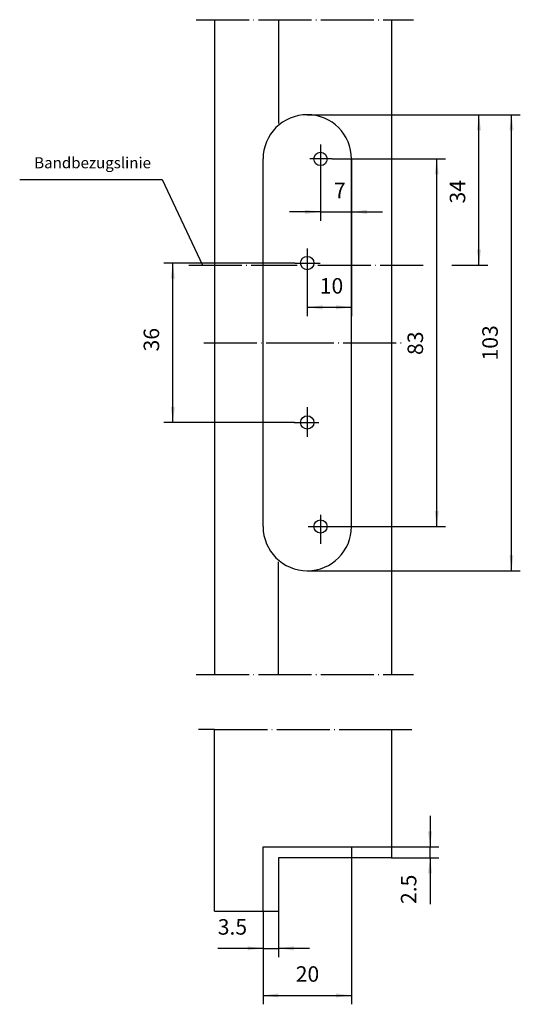
# Model space of a CAD drawing. Units: inches. Extents: x -68 to 45, y -125 to 98.
import ezdxf

# ---------------------------------------------------------------- set-up
doc = ezdxf.new("R2010")
doc.units = ezdxf.units.IN
doc.linetypes.add('DOT_CENTER', pattern=[14, 12, -1, 0, -1])
doc.layers.add('1', color=7, linetype='Continuous')
doc.styles.add('CONVERTER_11', font='txt.shx', dxfattribs={"width": 0.891})
doc.styles.add('CONVERTER_12', font='txt.shx', dxfattribs={"width": 0.9})
doc.dimstyles.new('ME10_DIM_10', dxfattribs={"dimtxt": 3.5, "dimasz": 3.5, "dimexe": 2, "dimexo": 0, "dimgap": 2, "dimtad": 1, "dimdsep": 46, "dimtxsty": 'CONVERTER_12', "dimsah": 1, "dimcen": 0.09, "dimclrd": 2, "dimclre": 2, "dimclrt": 2, "dimadec": 0, "dimazin": 0, "dimtfac": 1, "dimtdec": 4, "dimtmove": 0, "dimatfit": 3, "dimfxl": 1, "dimtolj": 1, "dimtzin": 0, "dimarcsym": 0})
doc.dimstyles.new('ME10_DIM_11', dxfattribs={"dimtxt": 3.5, "dimasz": 3.5, "dimexe": 2, "dimexo": 0, "dimgap": 2, "dimtad": 1, "dimdsep": 46, "dimtxsty": 'CONVERTER_12', "dimsah": 1, "dimcen": 0.09, "dimclrd": 2, "dimclre": 2, "dimclrt": 2, "dimadec": 0, "dimazin": 0, "dimtfac": 1, "dimtdec": 4, "dimtmove": 0, "dimatfit": 3, "dimfxl": 1, "dimtolj": 1, "dimtzin": 0, "dimarcsym": 0})
doc.dimstyles.new('ME10_DIM_12', dxfattribs={"dimtxt": 3.5, "dimasz": 3.5, "dimexe": 0, "dimexo": 0, "dimgap": 0.09, "dimtad": 1, "dimdec": 0, "dimzin": 1, "dimdsep": 46, "dimtxsty": 'CONVERTER_11', "dimsah": 1, "dimcen": 0.09, "dimclrd": 2, "dimclre": 2, "dimclrt": 2, "dimadec": 0, "dimazin": 0, "dimtfac": 1, "dimtdec": 4, "dimtmove": 0, "dimatfit": 3, "dimfxl": 1, "dimtolj": 1, "dimtzin": 0, "dimarcsym": 0})
doc.dimstyles.new('ME10_DIM_13', dxfattribs={"dimtxt": 3.5, "dimasz": 3.5, "dimexe": 0, "dimexo": 0, "dimgap": 0.09, "dimtad": 1, "dimdec": 0, "dimzin": 1, "dimdsep": 46, "dimtxsty": 'CONVERTER_11', "dimsah": 1, "dimcen": 0.09, "dimclrd": 2, "dimclre": 2, "dimclrt": 2, "dimadec": 0, "dimazin": 0, "dimtfac": 1, "dimtdec": 4, "dimtmove": 0, "dimatfit": 3, "dimfxl": 1, "dimtolj": 1, "dimtzin": 0, "dimarcsym": 0})
doc.dimstyles.new('ME10_DIM_14', dxfattribs={"dimtxt": 3.5, "dimasz": 3.5, "dimexe": 0, "dimexo": 0, "dimgap": 0.09, "dimtad": 1, "dimdec": 0, "dimzin": 1, "dimdsep": 46, "dimtxsty": 'CONVERTER_11', "dimsah": 1, "dimcen": 0.09, "dimclrd": 2, "dimclre": 2, "dimclrt": 2, "dimadec": 0, "dimazin": 0, "dimtfac": 1, "dimtdec": 4, "dimtmove": 0, "dimatfit": 3, "dimfxl": 1, "dimtolj": 1, "dimtzin": 0, "dimarcsym": 0})
doc.dimstyles.new('ME10_DIM_15', dxfattribs={"dimtxt": 3.5, "dimasz": 3.5, "dimexe": 0, "dimexo": 0, "dimgap": 0.09, "dimtad": 1, "dimdec": 0, "dimzin": 1, "dimdsep": 46, "dimtxsty": 'CONVERTER_11', "dimsah": 1, "dimcen": 0.09, "dimclrd": 2, "dimclre": 2, "dimclrt": 2, "dimadec": 0, "dimazin": 0, "dimtfac": 1, "dimtdec": 4, "dimtmove": 0, "dimatfit": 3, "dimfxl": 1, "dimtolj": 1, "dimtzin": 0, "dimarcsym": 0})
doc.dimstyles.new('ME10_DIM_16', dxfattribs={"dimtxt": 3.5, "dimasz": 3.5, "dimexe": 0, "dimexo": 0, "dimgap": 0.09, "dimtad": 1, "dimdec": 0, "dimzin": 1, "dimdsep": 46, "dimtxsty": 'CONVERTER_11', "dimsah": 1, "dimcen": 0.09, "dimclrd": 2, "dimclre": 2, "dimclrt": 2, "dimadec": 0, "dimazin": 0, "dimtfac": 1, "dimtdec": 4, "dimtmove": 0, "dimatfit": 3, "dimfxl": 1, "dimtolj": 1, "dimtzin": 0, "dimarcsym": 0})
doc.dimstyles.new('ME10_DIM_17', dxfattribs={"dimtxt": 3.5, "dimasz": 3.5, "dimexe": 0, "dimexo": 0, "dimgap": 0.09, "dimtad": 1, "dimdec": 0, "dimzin": 1, "dimdsep": 46, "dimtxsty": 'CONVERTER_11', "dimsah": 1, "dimcen": 0.09, "dimclrd": 2, "dimclre": 2, "dimclrt": 2, "dimadec": 0, "dimazin": 0, "dimtfac": 1, "dimtdec": 4, "dimtmove": 0, "dimatfit": 3, "dimfxl": 1, "dimtolj": 1, "dimtzin": 0, "dimarcsym": 0})
doc.dimstyles.new('ME10_DIM_18', dxfattribs={"dimtxt": 3.5, "dimasz": 3.5, "dimexe": 2, "dimexo": 0, "dimgap": 2, "dimtad": 1, "dimdsep": 46, "dimtxsty": 'CONVERTER_12', "dimsah": 1, "dimcen": 0.09, "dimclrd": 2, "dimclre": 2, "dimclrt": 2, "dimadec": 0, "dimazin": 0, "dimtfac": 1, "dimtdec": 4, "dimtmove": 0, "dimatfit": 3, "dimfxl": 1, "dimtolj": 1, "dimtzin": 0, "dimarcsym": 0})

# ---------------------------------------------------------------- blocks, each defined once
blk = doc.blocks.new('*D1')
at = {"layer": '1', "color": 2, "linetype": 'Continuous'}
for p, q in [((24.66, -82.1), (24.66, -89.1)), ((6.91, -89.1), (26.66, -89.1)), ((24.66, -91.6), (24.66, -89.1)), ((15.91, -91.6), (26.66, -91.6)), ((24.66, -91.6), (24.66, -102))]:
    blk.add_line(p, q, dxfattribs=at)
at = {"layer": '1', "color": 2}
for points in [[(24.2, -85.6), (25.12, -85.6), (24.66, -89.1)], [(25.12, -95.1), (24.2, -95.1), (24.66, -91.6)]]:
    blk.add_solid(points, dxfattribs=at)
at = {"layer": '1', "color": 2, "insert": (22.66, -102), "char_height": 3.5, "attachment_point": 7, "rotation": 90, "line_spacing_factor": 0.60024, "style": 'CONVERTER_12'}
blk.add_mtext('2.5', dxfattribs=at)
blk = doc.blocks.new('*D2')
at = {"layer": '1', "color": 2, "linetype": 'Continuous'}
for p, q in [((-13.09, -103.6), (-13.09, -114.01)), ((-9.59, -103.6), (-9.59, -114.01)), ((-13.09, -112.01), (-23.32, -112.01)), ((-13.09, -112.01), (-9.59, -112.01)), ((-2.59, -112.01), (-9.59, -112.01))]:
    blk.add_line(p, q, dxfattribs=at)
at = {"layer": '1', "color": 2}
for points in [[(-16.59, -112.47), (-16.59, -111.55), (-13.09, -112.01)], [(-6.09, -111.55), (-6.09, -112.47), (-9.59, -112.01)]]:
    blk.add_solid(points, dxfattribs=at)
at = {"layer": '1', "color": 2, "insert": (-23.32, -110.01), "char_height": 3.5, "attachment_point": 7, "rotation": 0.0001, "line_spacing_factor": 0.60024, "style": 'CONVERTER_12'}
blk.add_mtext('3.5', dxfattribs=at)
blk = doc.blocks.new('*D3')
at = {"layer": '1', "color": 2, "linetype": 'Continuous'}
for p, q in [((6.91, -91.6), (6.91, -124.65)), ((-13.09, -103.6), (-13.09, -124.65)), ((-13.09, -122.65), (6.91, -122.65)), ((-13.09, -122.65), (6.91, -122.65))]:
    blk.add_line(p, q, dxfattribs=at)
at = {"layer": '1', "color": 2}
for points in [[(-9.59, -122.19), (-9.59, -123.11), (-13.09, -122.65)], [(3.41, -123.11), (3.41, -122.19), (6.91, -122.65)]]:
    blk.add_solid(points, dxfattribs=at)
at = {"layer": '1', "color": 2, "insert": (-5.69, -120.65), "char_height": 3.5, "attachment_point": 7, "rotation": 0.0001, "line_spacing_factor": 0.60024, "style": 'CONVERTER_11'}
blk.add_mtext('20', dxfattribs=at)
blk = doc.blocks.new('*D4')
at = {"layer": '1', "color": 2, "linetype": 'Continuous'}
for p, q in [((6.91, 66.27), (6.91, 52.32)), ((-0.09, 63.61), (-0.09, 52.32)), ((-0.09, 54.32), (-7.09, 54.32)), ((-0.09, 54.32), (6.91, 54.32)), ((6.91, 54.32), (13.91, 54.32)), ((6.91, 54.32), (13.91, 54.32))]:
    blk.add_line(p, q, dxfattribs=at)
at = {"layer": '1', "color": 2}
for points in [[(-3.59, 53.86), (-3.59, 54.78), (-0.09, 54.32)], [(10.41, 54.78), (10.41, 53.86), (6.91, 54.32)]]:
    blk.add_solid(points, dxfattribs=at)
at = {"layer": '1', "color": 2, "insert": (2.95, 56.32), "char_height": 3.5, "attachment_point": 7, "rotation": 0.0001, "line_spacing_factor": 0.60024, "style": 'CONVERTER_11'}
blk.add_mtext('7', dxfattribs=at)
blk = doc.blocks.new('*D5')
at = {"layer": '1', "color": 2, "linetype": 'Continuous'}
for p, q in [((2.56, 66.27), (28.17, 66.27)), ((26.17, -16.73), (26.17, 66.27)), ((2.56, -16.73), (28.17, -16.73))]:
    blk.add_line(p, q, dxfattribs=at)
at = {"layer": '1', "color": 2}
for points in [[(26.63, 62.77), (25.71, 62.77), (26.17, 66.27)], [(25.71, -13.23), (26.63, -13.23), (26.17, -16.73)]]:
    blk.add_solid(points, dxfattribs=at)
at = {"layer": '1', "color": 2, "insert": (24.17, 22), "char_height": 3.5, "attachment_point": 7, "rotation": 90, "line_spacing_factor": 0.60024, "style": 'CONVERTER_11'}
blk.add_mtext('83', dxfattribs=at)
blk = doc.blocks.new('*D6')
at = {"layer": '1', "color": 2, "linetype": 'Continuous'}
for p, q in [((-3.09, 76.27), (45.06, 76.27)), ((43.06, -26.73), (43.06, 76.27)), ((-3.09, -26.73), (45.06, -26.73))]:
    blk.add_line(p, q, dxfattribs=at)
at = {"layer": '1', "color": 2}
for points in [[(43.52, 72.77), (42.6, 72.77), (43.06, 76.27)], [(42.6, -23.23), (43.52, -23.23), (43.06, -26.73)]]:
    blk.add_solid(points, dxfattribs=at)
at = {"layer": '1', "color": 2, "insert": (41.06, 20.76), "char_height": 3.5, "attachment_point": 7, "rotation": 90, "line_spacing_factor": 0.60024, "style": 'CONVERTER_11'}
blk.add_mtext('103', dxfattribs=at)
blk = doc.blocks.new('*D7')
at = {"layer": '1', "color": 2, "linetype": 'Continuous'}
for p, q in [((-3.09, 76.27), (37.71, 76.27)), ((35.71, 42.27), (35.71, 76.27)), ((18.12, 42.27), (23.09, 42.27)), ((29.55, 42.27), (37.71, 42.27))]:
    blk.add_line(p, q, dxfattribs=at)
at = {"layer": '1', "color": 2}
for points in [[(36.17, 72.77), (35.25, 72.77), (35.71, 76.27)], [(35.25, 45.77), (36.17, 45.77), (35.71, 42.27)]]:
    blk.add_solid(points, dxfattribs=at)
at = {"layer": '1', "color": 2, "insert": (33.71, 56.2), "char_height": 3.5, "attachment_point": 7, "rotation": 90, "line_spacing_factor": 0.60024, "style": 'CONVERTER_11'}
blk.add_mtext('34', dxfattribs=at)
blk = doc.blocks.new('*D8')
at = {"layer": '1', "color": 2, "linetype": 'Continuous'}
for p, q in [((-5.92, 42.77), (-35.47, 42.77)), ((-33.47, 6.77), (-33.47, 42.77)), ((-6.01, 6.77), (-35.47, 6.77))]:
    blk.add_line(p, q, dxfattribs=at)
at = {"layer": '1', "color": 2}
for points in [[(-33.01, 39.27), (-33.93, 39.27), (-33.47, 42.77)], [(-33.93, 10.27), (-33.01, 10.27), (-33.47, 6.77)]]:
    blk.add_solid(points, dxfattribs=at)
at = {"layer": '1', "color": 2, "insert": (-35.47, 22.8), "char_height": 3.5, "attachment_point": 7, "rotation": 90, "line_spacing_factor": 0.60024, "style": 'CONVERTER_11'}
blk.add_mtext('36', dxfattribs=at)
blk = doc.blocks.new('*D9')
at = {"layer": '1', "color": 2, "linetype": 'Continuous'}
for p, q in [((6.91, 66.27), (6.91, 30.77)), ((-3.09, 39.29), (-3.09, 30.77)), ((-3.09, 32.77), (6.91, 32.77))]:
    blk.add_line(p, q, dxfattribs=at)
at = {"layer": '1', "color": 2}
for points in [[(0.41, 33.23), (0.41, 32.31), (-3.09, 32.77)], [(3.41, 32.31), (3.41, 33.23), (6.91, 32.77)]]:
    blk.add_solid(points, dxfattribs=at)
at = {"layer": '1', "color": 2, "insert": (-0.26, 34.77), "char_height": 3.5, "attachment_point": 7, "rotation": 0.0001, "line_spacing_factor": 0.60024, "style": 'CONVERTER_12'}
blk.add_mtext('10', dxfattribs=at)

msp = doc.modelspace()

# ---------------------------------------------------------------- linework, layer by layer
at = {"layer": '1', "color": 2, "linetype": 'DOT_CENTER'}
for p, q in [((-28.233, 97.724), (20.911, 97.724)), ((-0.089, 69.51), (-0.089, 63.61)), ((2.562, 66.267), (-2.512, 66.267)), ((-3.089, 46.017), (-3.089, 39.291)), ((-5.923, 42.767), (-0.18, 42.767)), ((-26.498, 24.767), (-9.089, 24.767)), ((-9.089, 24.767), (18.116, 24.767)), ((-3.089, 10.243), (-3.089, 3.517)), ((-6.012, 6.767), (-0.467, 6.767)), ((-0.089, -14.066), (-0.089, -20.674)), ((-2.866, -16.733), (2.562, -16.733)), ((-28.233, -50.185), (20.911, -50.185)), ((-24.089, -62.595), (-27.633, -62.595)), ((-24.089, -62.595), (15.911, -62.595)), ((15.911, -62.595), (20.526, -62.595))]:
    msp.add_line(p, q, dxfattribs=at)
at = {"layer": '1', "color": 7, "linetype": 'Continuous'}
for p, q in [((-24.089, 97.724), (-24.089, -50.185)), ((-9.589, 97.724), (-9.589, 74.267)), ((15.911, 97.724), (15.911, -50.185)), ((-13.089, -16.733), (-13.089, 66.267)), ((6.911, -16.733), (6.911, 66.267)), ((-9.589, -50.185), (-9.589, -24.733)), ((-24.089, -103.595), (-24.089, -62.595)), ((15.911, -62.595), (15.911, -91.595)), ((-13.089, -89.095), (-6.839, -89.095)), ((-13.089, -103.595), (-13.089, -89.095)), ((-6.839, -89.095), (2.911, -89.095)), ((2.911, -89.095), (6.911, -89.095)), ((6.911, -89.095), (6.911, -91.595)), ((6.911, -91.595), (-9.589, -91.595)), ((-9.589, -91.595), (-9.589, -103.595)), ((15.911, -91.595), (6.911, -91.595)), ((-24.089, -103.595), (-19.339, -103.595)), ((-19.339, -103.595), (-13.089, -103.595)), ((-13.089, -103.595), (-9.589, -103.595))]:
    msp.add_line(p, q, dxfattribs=at)
at = {"layer": '1', "color": 2, "linetype": 'Continuous'}
for p, q in [((-68.081, 61.644), (-35.917, 61.644)), ((-35.917, 61.644), (-26.794, 42.267))]:
    msp.add_line(p, q, dxfattribs=at)
at = {"layer": '1', "color": 7, "linetype": 'DOT_CENTER'}
for p, q in [((-29.861, 42.267), (-5.374, 42.267)), ((-0.696, 42.267), (18.116, 42.267))]:
    msp.add_line(p, q, dxfattribs=at)
at = {"layer": '1', "color": 7, "linetype": 'Continuous'}
for centre in [(-0.089, 66.267), (-3.089, 42.767), (-3.089, 6.767), (-0.089, -16.733)]:
    msp.add_circle(centre, 1.5, dxfattribs=at)
for centre, start, end in [((-3.089, 66.267), 90, 180), ((-3.089, 66.267), 0, 90), ((-3.089, -16.733), 180, -90), ((-3.089, -16.733), -90, 0)]:
    msp.add_arc(centre, 10, start, end, dxfattribs=at)

# ---------------------------------------------------------------- texts
at = {"layer": '1', "color": 2, "insert": (-51.599, 65.084), "char_height": 2.5, "attachment_point": 5, "line_spacing_factor": 0.60024, "style": 'CONVERTER_11'}
msp.add_mtext('Bandbezugslinie', dxfattribs=at)

# ---------------------------------------------------------------- dimensions: what is measured, and where the dimension line sits
at = {"layer": '1'}
for base, p1, p2, dimstyle, picture, middle in [((43.06, -26.733), (-3.089, 76.267), (-3.089, -26.733), 'ME10_DIM_15', '*D6', (39.31, 24.395)), ((35.713, 42.267), (-3.089, 76.267), (18.116, 42.267), 'ME10_DIM_16', '*D7', (31.963, 58.794)), ((26.167, -16.733), (2.562, 66.267), (2.562, -16.733), 'ME10_DIM_14', '*D5', (22.417, 24.595)), ((-33.469, 6.767), (-5.923, 42.767), (-6.012, 6.767), 'ME10_DIM_17', '*D8', (-37.219, 25.399)), ((24.656, -89.095), (15.911, -91.595), (6.911, -89.095), 'ME10_DIM_10', '*D1', (20.906, -98.807))]:
    dim = msp.add_linear_dim(base=base, p1=p1, p2=p2, angle=90, dimstyle=dimstyle, dxfattribs=at)
    dim.commit()
    dim.dimension.update_dxf_attribs({"geometry": picture, "text_midpoint": middle, "text_rotation": 90})
for base, p1, p2, dimstyle, picture, middle in [((6.911, 54.317), (-0.089, 63.61), (6.911, 66.267), 'ME10_DIM_13', '*D4', (3.985, 58.067)), ((-3.089, 32.771), (6.911, 66.267), (-3.089, 39.291), 'ME10_DIM_18', '*D9', (1.838, 36.521)), ((6.911, -122.649), (-13.089, -103.595), (6.911, -91.595), 'ME10_DIM_12', '*D3', (-3.089, -118.899)), ((-13.089, -112.009), (-9.589, -103.595), (-13.089, -103.595), 'ME10_DIM_11', '*D2', (-20.127, -108.259))]:
    dim = msp.add_linear_dim(base=base, p1=p1, p2=p2, dimstyle=dimstyle, dxfattribs=at)
    dim.commit()
    dim.dimension.update_dxf_attribs({"geometry": picture, "text_midpoint": middle, "text_rotation": 0.00014})

doc.saveas('drawing.dxf')
